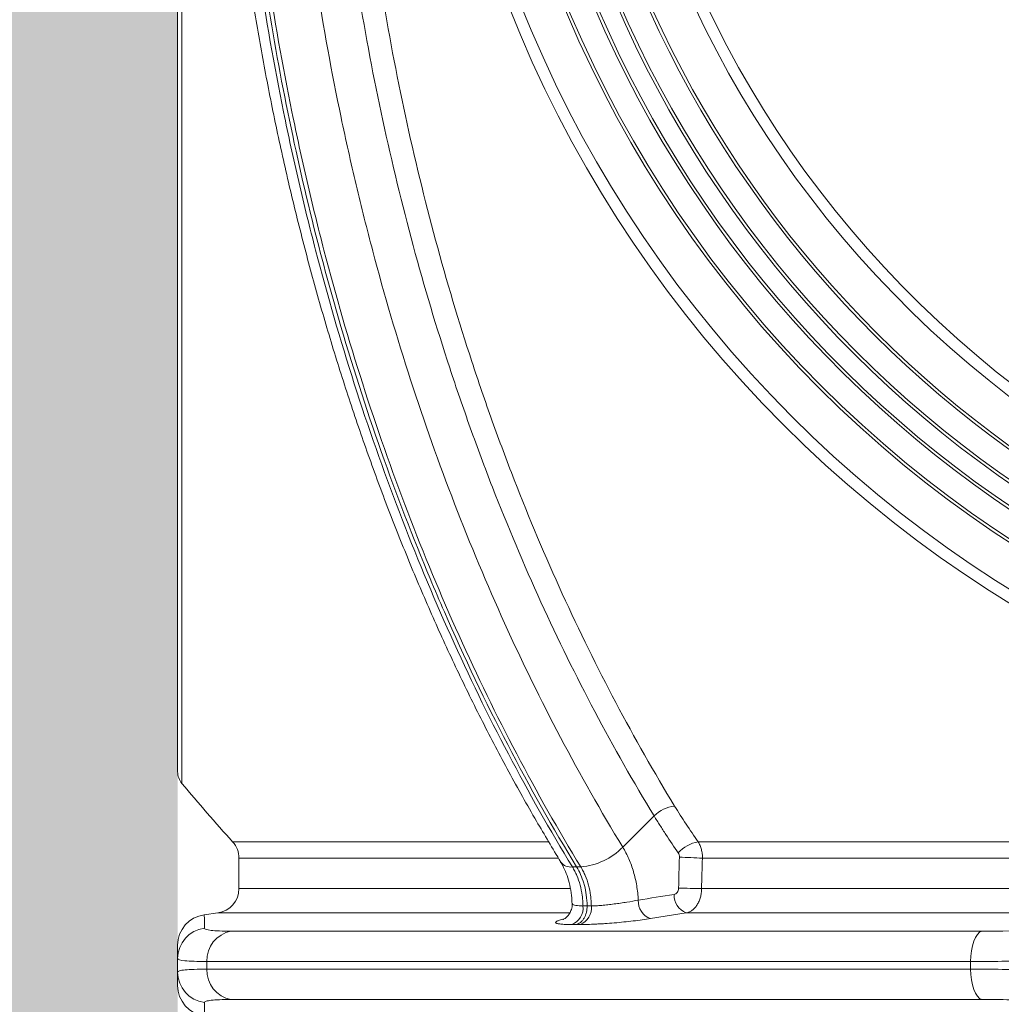
# Model space of a CAD drawing. Units: millimetres. Extents: x -880 to 3643, y -3645 to -229.
# Drawn here: x 1116 to 1276, y -2860 to -2700 of the extents above; entities that cross this region are included whole.
import ezdxf

# ---------------------------------------------------------------- set-up
doc = ezdxf.new("R2010")
doc.units = ezdxf.units.MM
doc.linetypes.add('SLD-SOLID', pattern=[0])
doc.layers.add('ACO CONCRETE', color=253, linetype='SLD-SOLID')
doc.layers.add('ACO_DRAINAGE', color=7, linetype='Continuous')

# ---------------------------------------------------------------- blocks, each defined once
blk = doc.blocks.new('ACO - 32977 - FRONT')
at = {"layer": 'ACO_DRAINAGE', "linetype": 'SLD-SOLID', "lineweight": 0}
for p, q in [((-239.3, 924.04), (-239.3, 524.37)), ((-240, 526.29), (-240, 724.2)), ((-167.44, 514), (-162.32, 519.07)), ((-231.04, 514.86), (-179.58, 514.86)), ((-155.15, 514.86), (155.15, 514.86)), ((-230, 512.18), (-230, 507.23)), ((-178.03, 512.18), (-230, 512.18)), ((154.44, 512.18), (-154.44, 512.18)), ((-175.64, 510.76), (-174.96, 510.76)), ((-174.96, 510.76), (-174.28, 510.76)), ((-230, 507.23), (-176.07, 507.23)), ((-154.59, 507.23), (154.6, 507.23)), ((-233.47, 503.26), (-235.67, 502.97)), ((-176.19, 503.26), (-233.47, 503.26)), ((-157.09, 503.26), (-162.92, 502.34)), ((157.09, 503.26), (-157.09, 503.26)), ((-231.31, 500.3), (-108.89, 500.3)), ((-109.93, 499.26), (-110.21, 498.64)), ((-109.62, 499.75), (-109.93, 499.26)), ((-109.26, 500.11), (-109.62, 499.75)), ((-108.89, 500.3), (-109.26, 500.11)), ((-110.44, 497.92), (-110.6, 497.11)), ((-110.21, 498.64), (-110.44, 497.92)), ((-110.7, 496.24), (-110.74, 495.35)), ((-110.6, 497.11), (-110.7, 496.24)), ((-240, 493.63), (-240, 495.82)), ((-110.74, 495.35), (-235.24, 495.35)), ((-235.24, 495.35), (-235.24, 494.1)), ((-110.74, 494.1), (-110.74, 495.35)), ((-235.24, 494.1), (-110.74, 494.1)), ((-110.74, 494.1), (-110.7, 493.21)), ((-110.7, 493.21), (-110.6, 492.34)), ((-110.6, 492.34), (-110.44, 491.54)), ((-110.44, 491.54), (-110.21, 490.81)), ((-110.21, 490.81), (-109.93, 490.19)), ((-109.93, 490.19), (-109.62, 489.7)), ((-109.62, 489.7), (-109.26, 489.34)), ((-108.89, 489.15), (-231.31, 489.15)), ((-109.26, 489.34), (-108.89, 489.15))]:
    blk.add_line(p, q, dxfattribs=at)
for radius in [199.84, 197.92, 191.5, 191]:
    blk.add_circle((0, 724.2), radius, dxfattribs=at)
for centre, radius, start, end in [((0, 724.2), 187, 110.8187, 69.1813), ((0, 724.2), 186.5, 110.8187, 69.1813), ((0, 724.2), 183.5, 114.1039, 65.8961), ((0, 724.2), 183, 114.0882, 65.9118), ((0, 724.2), 179, 122.2377, 57.7623), ((0, 724.2), 178.5, 122.2377, 57.7623), ((0, 724.2), 172.05, 141.1248, 38.8752), ((0, 724.2), 170.18, 141.1248, 38.8752), ((-237, 526.29), 3, 180, 219.8647), ((0, 724.2), 311.77, 219.8647, 222.1796), ((-158.37, 515.18), 5.54, 96.2938, 135.4027), ((-234, 512.18), 4, 0, 42.1796), ((-175.25, 521.64), 10.92, 275.1112, 315.6085), ((-154.06, 509.15), 5.82, 100.7423, 138.0176), ((-159.34, 448), 64.36, 85.6399, 88.9884), ((-175.9, 512.83), 2.09, 217.3399, 277.0583), ((-234, 507.23), 4, 277.5946, 0), ((-159.49, 339.74), 167.56, 88.326, 89.6052), ((-156.03, 506.13), 3.05, 177.0106, 249.6713), ((-176.76, 504.06), 2.86, 290.4146, 7.0954), ((-175.4, 504.06), 2.86, 290.4042, 7.0453), ((-161.86, 505.2), 3.05, 177.0908, 249.7572), ((-235, 498.01), 5, 97.6704, 180), ((-235, 495.82), 5, 97.0583, 179.9731), ((-230.38, 495.53), 4.86, 101.0268, 182.2053), ((-235, 493.63), 5, 180.0269, 262.9417), ((-230.38, 493.92), 4.86, 177.7947, 258.9732), ((-235, 491.44), 5, 180, 262.3068)]:
    blk.add_arc(centre, radius, start, end, dxfattribs=at)
for points, knots in [([(-209.09, 865.32), (-211.51, 858.17), (-213.74, 850.9), (-216.81, 839.84), (-217.78, 836.13), (-219.64, 828.65), (-220.52, 824.89), (-223.01, 813.55), (-224.47, 805.92), (-226.37, 794.36), (-226.96, 790.49), (-228.03, 782.71), (-228.51, 778.8), (-229.82, 767.08), (-230.48, 759.22), (-231.18, 747.4), (-231.36, 743.45), (-231.62, 735.54), (-231.7, 731.57), (-231.79, 719.7), (-231.65, 711.79), (-231.12, 699.95), (-230.9, 696.01), (-230.35, 688.13), (-230.02, 684.19), (-229.27, 676.33), (-228.84, 672.41), (-227.89, 664.6), (-227.36, 660.72), (-225.63, 649.11), (-224.28, 641.44), (-221.96, 630.03), (-221.13, 626.25), (-219.39, 618.71), (-218.47, 614.98), (-215.58, 603.89), (-213.48, 596.64), (-208.93, 582.41), (-206.48, 575.43), (-201.24, 561.75), (-198.45, 555.05), (-192.53, 541.92), (-189.4, 535.49), (-182.78, 522.91), (-179.3, 516.76), (-175.64, 510.76)], [0, 0, 0, 0, 0.0625, 0.0625, 0.09375, 0.09375, 0.125, 0.125, 0.1875, 0.1875, 0.21875, 0.21875, 0.25, 0.25, 0.3125, 0.3125, 0.34375, 0.34375, 0.375, 0.375, 0.4375, 0.4375, 0.46875, 0.46875, 0.5, 0.5, 0.53125, 0.53125, 0.5625, 0.5625, 0.625, 0.625, 0.65625, 0.65625, 0.6875, 0.6875, 0.75, 0.75, 0.8125, 0.8125, 0.875, 0.875, 0.9375, 0.9375, 1, 1, 1, 1]), ([(-174.96, 510.76), (-182.71, 523.47), (-189.98, 537.37), (-197.31, 554.15), (-203.77, 569.25), (-209.49, 585.4), (-214.97, 604.3), (-219.64, 621.38), (-223.33, 639.2), (-226.55, 659.59), (-229.03, 677.96), (-230.4, 696.67), (-231.1, 717.69), (-231.18, 736.49), (-230.12, 755.16), (-228.2, 776.87), (-225.84, 795.15), (-222.44, 812.85), (-218.06, 833.34), (-213.85, 848.94), (-208.94, 863.74), (-208.41, 865.29)], [0, 0, 0, 0, 0.125, 0.125, 0.14, 0.25, 0.25, 0.28, 0.375, 0.375, 0.42, 0.5, 0.5, 0.56, 0.625, 0.625, 0.7066667, 0.75, 0.75, 0.8533333, 0.8655102, 0.8655102, 0.8655102, 0.8655102]), ([(-174.28, 510.76), (-177.94, 516.76), (-181.42, 522.91), (-188.04, 535.49), (-191.17, 541.92), (-197.09, 555.05), (-199.88, 561.75), (-205.11, 575.43), (-207.56, 582.41), (-212.11, 596.63), (-214.22, 603.89), (-217.11, 614.98), (-218.02, 618.71), (-219.77, 626.25), (-220.59, 630.03), (-222.91, 641.44), (-224.27, 649.11), (-225.99, 660.72), (-226.52, 664.6), (-227.47, 672.41), (-227.9, 676.33), (-228.66, 684.19), (-228.98, 688.13), (-229.53, 696.01), (-229.76, 699.95), (-230.28, 711.79), (-230.42, 719.69), (-230.34, 731.57), (-230.26, 735.54), (-229.99, 743.45), (-229.81, 747.4), (-229.12, 759.22), (-228.45, 767.08), (-227.15, 778.8), (-226.66, 782.71), (-225.59, 790.49), (-225.01, 794.36), (-223.11, 805.92), (-221.64, 813.55), (-219.16, 824.89), (-218.28, 828.65), (-216.42, 836.13), (-215.44, 839.84), (-212.38, 850.9), (-210.14, 858.17), (-207.72, 865.32)], [0, 0, 0, 0, 0.0625, 0.0625, 0.125, 0.125, 0.1875, 0.1875, 0.25, 0.25, 0.3125, 0.3125, 0.34375, 0.34375, 0.375, 0.375, 0.4375, 0.4375, 0.46875, 0.46875, 0.5, 0.5, 0.53125, 0.53125, 0.5625, 0.5625, 0.625, 0.625, 0.65625, 0.65625, 0.6875, 0.6875, 0.75, 0.75, 0.78125, 0.78125, 0.8125, 0.8125, 0.875, 0.875, 0.90625, 0.90625, 0.9375, 0.9375, 1, 1, 1, 1]), ([(-211.39, 863.3), (-211.46, 863.12), (-212.58, 859.89), (-214.56, 853.48), (-217.34, 844.08), (-219.89, 834.52), (-222.23, 824.86), (-224.36, 815.12), (-226.27, 805.31), (-227.95, 795.46), (-229.41, 785.55), (-230.65, 775.56), (-231.67, 765.51), (-232.47, 755.4), (-233.05, 745.24), (-233.4, 735.06), (-233.53, 724.86), (-233.43, 714.66), (-233.11, 704.48), (-232.56, 694.33), (-231.79, 684.22), (-230.8, 674.16), (-229.59, 664.18), (-228.15, 654.25), (-226.5, 644.38), (-224.62, 634.56), (-222.53, 624.82), (-220.23, 615.19), (-217.72, 605.69), (-215.01, 596.31), (-212.09, 587.06), (-208.97, 577.94), (-205.65, 568.96), (-202.12, 560.11), (-198.39, 551.4), (-194.47, 542.84), (-190.35, 534.45), (-186.04, 526.23), (-181.76, 518.6), (-178.87, 513.78), (-177.55, 511.57)], [0, 0, 0, 0, 0.001612, 0.028727, 0.05586, 0.083064, 0.110291, 0.137479, 0.164577, 0.191551, 0.218491, 0.24551, 0.272585, 0.299707, 0.326863, 0.354041, 0.381231, 0.408417, 0.435587, 0.462729, 0.489833, 0.516889, 0.543885, 0.570842, 0.597885, 0.624992, 0.652121, 0.679218, 0.706227, 0.733138, 0.760142, 0.787106, 0.814072, 0.841069, 0.868133, 0.895312, 0.922445, 0.9496, 0.976843, 1, 1, 1, 1]), ([(-202.26, 857.48), (-204.51, 850.49), (-206.58, 843.39), (-209.41, 832.6), (-210.31, 828.98), (-212.01, 821.7), (-212.82, 818.04), (-215.1, 807.02), (-216.43, 799.6), (-218.14, 788.36), (-218.67, 784.59), (-219.63, 777.04), (-220.05, 773.25), (-221.2, 761.88), (-221.77, 754.26), (-222.33, 742.8), (-222.47, 738.97), (-222.65, 731.29), (-222.7, 727.46), (-222.68, 715.97), (-222.48, 708.32), (-221.89, 696.86), (-221.64, 693.04), (-221.05, 685.41), (-220.71, 681.6), (-219.92, 674.01), (-219.49, 670.22), (-218.51, 662.67), (-217.98, 658.92), (-216.24, 647.7), (-214.89, 640.29), (-212.97, 631.1), (-212.57, 629.27), (-211.76, 625.61), (-211.34, 623.78), (-210.04, 618.33), (-209.14, 614.73), (-206.3, 604.02), (-204.24, 597.02), (-199.79, 583.28), (-197.4, 576.55), (-192.29, 563.33), (-189.58, 556.85), (-183.82, 544.15), (-180.78, 537.93), (-174.36, 525.76), (-170.99, 519.81), (-167.44, 514)], [0, 0, 0, 0, 0.0625, 0.0625, 0.09375, 0.09375, 0.125, 0.125, 0.1875, 0.1875, 0.21875, 0.21875, 0.25, 0.25, 0.3125, 0.3125, 0.34375, 0.34375, 0.375, 0.375, 0.4375, 0.4375, 0.46875, 0.46875, 0.5, 0.5, 0.53125, 0.53125, 0.5625, 0.5625, 0.625, 0.625, 0.640625, 0.640625, 0.65625, 0.65625, 0.6875, 0.6875, 0.75, 0.75, 0.8125, 0.8125, 0.875, 0.875, 0.9375, 0.9375, 1, 1, 1, 1]), ([(-162.32, 519.07), (-169.06, 530.12), (-175.21, 541.75), (-183.56, 560.05), (-186.19, 566.29), (-189.31, 574.28), (-189.92, 575.89), (-191.12, 579.11), (-191.71, 580.72), (-193.45, 585.58), (-194.57, 588.84), (-199.95, 605.25), (-203.58, 618.69), (-208.04, 639.35), (-209.36, 646.31), (-211.09, 656.88), (-211.62, 660.42), (-212.36, 665.77), (-212.6, 667.55), (-213.05, 671.14), (-213.26, 672.94), (-215.09, 689.14), (-216, 703.54), (-216.3, 725.12), (-216.22, 732.32), (-215.72, 746.7), (-215.29, 753.89), (-214.39, 764.67), (-214.04, 768.26), (-213.46, 773.65), (-213.25, 775.45), (-212.82, 779.04), (-212.59, 780.84), (-211.4, 789.79), (-210.27, 796.88), (-207.68, 810.92), (-206.22, 817.87), (-202.94, 831.62), (-201.12, 838.43), (-199.13, 845.16)], [0, 0, 0, 0, 0.125, 0.125, 0.1875, 0.1875, 0.203125, 0.203125, 0.21875, 0.21875, 0.25, 0.25, 0.375, 0.375, 0.4375, 0.4375, 0.46875, 0.46875, 0.484375, 0.484375, 0.5, 0.5, 0.625, 0.625, 0.6875, 0.6875, 0.75, 0.75, 0.78125, 0.78125, 0.796875, 0.796875, 0.8125, 0.8125, 0.875, 0.875, 0.9375, 0.9375, 1, 1, 1, 1]), ([(-195.49, 844.2), (-197.47, 837.52), (-199.28, 830.77), (-202.53, 817.12), (-203.98, 810.23), (-206.55, 796.3), (-207.67, 789.27), (-208.86, 780.39), (-209.08, 778.61), (-209.51, 775.04), (-209.72, 773.26), (-210.3, 767.91), (-210.64, 764.35), (-211.54, 753.65), (-211.96, 746.52), (-212.46, 732.25), (-212.53, 725.11), (-212.23, 703.7), (-211.34, 689.41), (-209.52, 673.34), (-209.31, 671.55), (-208.86, 668), (-208.63, 666.22), (-207.9, 660.92), (-207.36, 657.41), (-205.65, 646.92), (-204.34, 640.01), (-199.91, 619.52), (-196.31, 606.18), (-190.98, 589.91), (-189.87, 586.67), (-188.14, 581.85), (-187.55, 580.25), (-186.36, 577.06), (-185.75, 575.46), (-182.67, 567.54), (-180.05, 561.35), (-171.77, 543.19), (-165.67, 531.65), (-158.98, 520.69)], [0, 0, 0, 0, 0.0625, 0.0625, 0.125, 0.125, 0.1875, 0.1875, 0.203125, 0.203125, 0.21875, 0.21875, 0.25, 0.25, 0.3125, 0.3125, 0.375, 0.375, 0.5, 0.5, 0.515625, 0.515625, 0.53125, 0.53125, 0.5625, 0.5625, 0.625, 0.625, 0.75, 0.75, 0.78125, 0.78125, 0.796875, 0.796875, 0.8125, 0.8125, 0.875, 0.875, 1, 1, 1, 1]), ([(-158.98, 520.69), (-158.68, 520.19), (-158.37, 519.7), (-157.75, 518.73), (-157.44, 518.24), (-156.48, 516.78), (-155.82, 515.82), (-155.15, 514.86)], [0, 0, 0, 0, 0.25, 0.25, 0.5, 0.5, 1, 1, 1, 1]), ([(-158.39, 513.04), (-159.08, 514.03), (-159.75, 515.03), (-160.73, 516.54), (-161.06, 517.05), (-161.69, 518.05), (-162.01, 518.56), (-162.32, 519.07)], [0, 0, 0, 0, 0.5, 0.5, 0.75, 0.75, 1, 1, 1, 1]), ([(-167.44, 514), (-167.26, 513.7), (-167.08, 513.38), (-166.75, 512.74), (-166.6, 512.41), (-166.16, 511.41), (-165.9, 510.71), (-165.58, 509.61), (-165.48, 509.23), (-165.31, 508.48), (-165.23, 508.09), (-165.04, 506.94), (-164.95, 506.15), (-164.91, 505.35)], [0, 0, 0, 0, 0.125, 0.125, 0.25, 0.25, 0.5, 0.5, 0.625, 0.625, 0.75, 0.75, 1, 1, 1, 1]), ([(-155.15, 514.86), (-155.03, 514.68), (-154.93, 514.48), (-154.75, 514.07), (-154.68, 513.85), (-154.56, 513.39), (-154.51, 513.15), (-154.45, 512.67), (-154.44, 512.42), (-154.44, 512.18)], [0, 0, 0, 0, 0.25, 0.25, 0.5, 0.5, 0.75, 0.75, 1, 1, 1, 1]), ([(-177.55, 511.55), (-177.34, 511.17), (-176.9, 510.39), (-176.37, 508.99), (-175.97, 507.41), (-175.74, 505.98), (-175.72, 505.1), (-175.71, 504.79)], [0, 0, 0, 0, 0.2097734, 0.4272201, 0.6550783, 0.8810346, 1, 1, 1, 1]), ([(-175.64, 510.76), (-175.51, 510.54), (-175.38, 510.31), (-175.14, 509.84), (-175.03, 509.6), (-174.72, 508.86), (-174.54, 508.35), (-174.25, 507.26), (-174.13, 506.71), (-174.02, 505.85), (-173.98, 505.57), (-173.94, 504.99), (-173.93, 504.7), (-173.92, 504.41)], [0, 0, 0, 0, 0.125, 0.125, 0.25, 0.25, 0.5, 0.5, 0.75, 0.75, 0.875, 0.875, 1, 1, 1, 1]), ([(-173.24, 504.41), (-173.25, 505), (-173.34, 506.12), (-173.55, 507.22), (-173.72, 507.85), (-173.89, 508.47), (-174.29, 509.53), (-174.72, 510.37), (-174.96, 510.76)], [0.025803, 0.025803, 0.025803, 0.025803, 0.28, 0.5, 0.5, 0.56, 0.78, 1, 1, 1, 1]), ([(-172.56, 504.41), (-172.56, 504.7), (-172.58, 504.99), (-172.62, 505.56), (-172.65, 505.85), (-172.76, 506.7), (-172.88, 507.25), (-173.17, 508.34), (-173.35, 508.86), (-173.66, 509.6), (-173.78, 509.84), (-174.02, 510.31), (-174.14, 510.54), (-174.28, 510.76)], [0, 0, 0, 0, 0.125, 0.125, 0.25, 0.25, 0.5, 0.5, 0.75, 0.75, 0.875, 0.875, 1, 1, 1, 1]), ([(-159.08, 506.29), (-158.87, 506.32), (-158.69, 506.44), (-158.48, 506.71), (-158.43, 506.82), (-158.36, 507.05), (-158.34, 507.17), (-158.33, 507.3)], [0, 0, 0, 0, 0.5, 0.5, 0.75, 0.75, 1, 1, 1, 1]), ([(-154.59, 507.23), (-154.6, 506.99), (-154.61, 506.75), (-154.67, 506.28), (-154.72, 506.04), (-154.84, 505.59), (-154.92, 505.38), (-155.1, 504.97), (-155.2, 504.77), (-155.42, 504.41), (-155.55, 504.25), (-155.82, 503.95), (-155.96, 503.82), (-156.26, 503.59), (-156.42, 503.5), (-156.75, 503.35), (-156.92, 503.29), (-157.09, 503.26)], [0, 0, 0, 0, 0.125, 0.125, 0.25, 0.25, 0.375, 0.375, 0.5, 0.5, 0.625, 0.625, 0.75, 0.75, 0.875, 0.875, 1, 1, 1, 1]), ([(-175.7, 504.79), (-175.69, 504.77), (-175.64, 504.46), (-175.78, 503.87), (-176.09, 503.16), (-176.49, 502.66), (-176.86, 502.36), (-177.11, 502.21), (-177.21, 502.17), (-177.19, 502.18), (-177.18, 502.18)], [0, 0, 0, 0, 0.011013, 0.222269, 0.401066, 0.558455, 0.698724, 0.827638, 0.96262, 1, 1, 1, 1]), ([(-175.61, 504.8), (-175.63, 504.76), (-175.71, 504.64), (-175.18, 504.46), (-174.34, 504.43), (-173.92, 504.41)], [0, 0, 0, 0, 0.144347, 0.57656, 1, 1, 1, 1]), ([(-175.08, 501.38), (-174.95, 501.4), (-174.83, 501.44), (-174.59, 501.56), (-174.47, 501.63), (-174.24, 501.8), (-174.13, 501.9), (-173.93, 502.13), (-173.84, 502.26), (-173.67, 502.53), (-173.6, 502.68), (-173.47, 503), (-173.41, 503.16), (-173.32, 503.51), (-173.29, 503.68), (-173.25, 504.04), (-173.24, 504.22), (-173.24, 504.41)], [0, 0, 0, 0, 0.125, 0.125, 0.25, 0.25, 0.375, 0.375, 0.5, 0.5, 0.625, 0.625, 0.75, 0.75, 0.875, 0.875, 1, 1, 1, 1]), ([(-172.56, 504.41), (-172.31, 504.41), (-172.04, 504.42), (-171.47, 504.45), (-171.17, 504.47), (-170.53, 504.53), (-170.2, 504.56), (-169.53, 504.64), (-169.19, 504.68), (-168.49, 504.77), (-168.15, 504.82), (-167.46, 504.92), (-167.12, 504.97), (-166.1, 505.13), (-165.48, 505.24), (-164.91, 505.35)], [0, 0, 0, 0, 0.125, 0.125, 0.25, 0.25, 0.375, 0.375, 0.5, 0.5, 0.625, 0.625, 0.75, 0.75, 1, 1, 1, 1]), ([(-235.66, 502.92), (-235.66, 502.9), (-235.66, 502.87), (-235.64, 502.16), (-235.63, 501.24), (-235.62, 500.78)], [0, 0, 0, 0, 0.278231, 0.639114, 1, 1, 1, 1]), ([(-175.76, 501.38), (-176.14, 501.38), (-176.47, 501.38), (-176.92, 501.4), (-177.06, 501.41), (-177.32, 501.42), (-177.45, 501.43), (-177.78, 501.47), (-177.96, 501.5), (-178.16, 501.55), (-178.22, 501.57), (-178.31, 501.6), (-178.34, 501.62), (-178.41, 501.69), (-178.41, 501.74), (-178.35, 501.81), (-178.31, 501.84), (-178.22, 501.9), (-178.17, 501.93), (-177.97, 502.01), (-177.79, 502.07), (-177.35, 502.2), (-177.09, 502.27), (-176.79, 502.34)], [0, 0, 0, 0, 0.125, 0.125, 0.1875, 0.1875, 0.25, 0.25, 0.375, 0.375, 0.4375, 0.4375, 0.5, 0.5, 0.625, 0.625, 0.6875, 0.6875, 0.75, 0.75, 0.875, 0.875, 1, 1, 1, 1]), ([(-162.92, 502.34), (-163.77, 502.2), (-164.71, 502.07), (-166.24, 501.9), (-166.75, 501.84), (-167.78, 501.74), (-168.3, 501.69), (-169.35, 501.6), (-169.86, 501.56), (-170.62, 501.51), (-170.87, 501.5), (-171.36, 501.47), (-171.6, 501.46), (-172.32, 501.42), (-172.77, 501.41), (-173.62, 501.38), (-174.03, 501.38), (-174.4, 501.38)], [0, 0, 0, 0, 0.25, 0.25, 0.375, 0.375, 0.5, 0.5, 0.625, 0.625, 0.6875, 0.6875, 0.75, 0.75, 0.875, 0.875, 1, 1, 1, 1]), ([(-235.62, 500.78), (-235.61, 500.62), (-235.25, 500.5), (-234.17, 500.38), (-233.73, 500.35), (-232.65, 500.31), (-232.02, 500.3), (-231.31, 500.3)], [0, 0, 0, 0, 0.5, 0.5, 0.75, 0.75, 1, 1, 1, 1]), ([(-108.89, 500.3), (-105.87, 500.3), (-102.76, 500.34), (-97.94, 500.46), (-96.31, 500.51), (-93.01, 500.63), (-91.34, 500.7), (-89.68, 500.78)], [0, 0, 0, 0, 0.5, 0.5, 0.75, 0.75, 1, 1, 1, 1]), ([(-240, 495.82), (-240, 496.53), (-240, 497.08), (-240, 497.82), (-240, 498.01), (-240, 498.01)], [0, 0, 0, 0, 0.5, 0.5, 1, 1, 1, 1]), ([(-235.24, 495.35), (-236.03, 495.35), (-236.72, 495.36), (-237.91, 495.4), (-238.41, 495.43), (-239.6, 495.55), (-240, 495.66), (-240, 495.82)], [0, 0, 0, 0, 0.25, 0.25, 0.5, 0.5, 1, 1, 1, 1]), ([(-89.44, 495.82), (-91.29, 495.74), (-93.13, 495.67), (-96.8, 495.56), (-98.6, 495.51), (-103.94, 495.39), (-107.4, 495.35), (-110.74, 495.35)], [0, 0, 0, 0, 0.25, 0.25, 0.5, 0.5, 1, 1, 1, 1]), ([(-240, 493.63), (-240, 493.71), (-239.9, 493.78), (-239.49, 493.9), (-239.19, 493.95), (-237.99, 494.06), (-236.81, 494.1), (-235.24, 494.1)], [0, 0, 0, 0, 0.25, 0.25, 0.5, 0.5, 1, 1, 1, 1]), ([(-240, 491.44), (-240, 491.44), (-240, 491.63), (-240, 492.37), (-240, 492.92), (-240, 493.63)], [0, 0, 0, 0, 0.5, 0.5, 1, 1, 1, 1]), ([(-110.74, 494.1), (-109.07, 494.1), (-107.35, 494.09), (-103.86, 494.05), (-102.1, 494.02), (-96.76, 493.9), (-93.13, 493.79), (-89.44, 493.63)], [0, 0, 0, 0, 0.25, 0.25, 0.5, 0.5, 1, 1, 1, 1]), ([(-235.62, 488.67), (-235.62, 488.52), (-235.63, 487.75), (-235.65, 486.9), (-235.66, 486.43), (-235.66, 486.52), (-235.66, 486.53)], [0, 0, 0, 0, 0.111468, 0.557364, 0.917798, 1, 1, 1, 1]), ([(-231.31, 489.15), (-232.73, 489.15), (-233.8, 489.11), (-234.88, 488.99), (-235.15, 488.94), (-235.52, 488.82), (-235.62, 488.75), (-235.62, 488.67)], [0, 0, 0, 0, 0.5, 0.5, 0.75, 0.75, 1, 1, 1, 1]), ([(-89.68, 488.67), (-93.01, 488.83), (-96.28, 488.95), (-101.09, 489.07), (-102.69, 489.1), (-105.84, 489.14), (-107.38, 489.15), (-108.89, 489.15)], [0, 0, 0, 0, 0.5, 0.5, 0.75, 0.75, 1, 1, 1, 1])]:
    blk.add_open_spline(points, degree=3, knots=knots, dxfattribs=at)
for points in [[(-158.2, 512.35), (-158.19, 512.61), (-158.26, 512.85), (-158.39, 513.04)], [(-158.33, 507.3), (-158.31, 508.98), (-158.27, 510.67), (-158.2, 512.35)], [(-154.44, 512.18), (-154.52, 510.53), (-154.57, 508.88), (-154.59, 507.23)], [(-164.91, 505.35), (-162.96, 505.67), (-161.02, 505.98), (-159.08, 506.29)], [(-173.92, 504.41), (-173.81, 504.41), (-173.7, 504.41), (-173.58, 504.41)], [(-173.58, 504.41), (-173.47, 504.41), (-173.36, 504.41), (-173.24, 504.41)], [(-173.24, 504.41), (-173.13, 504.41), (-173.01, 504.41), (-172.9, 504.41)], [(-172.9, 504.41), (-172.79, 504.41), (-172.67, 504.41), (-172.56, 504.41)], [(-175.42, 501.38), (-175.54, 501.38), (-175.65, 501.38), (-175.76, 501.38)], [(-175.08, 501.38), (-175.2, 501.38), (-175.31, 501.38), (-175.42, 501.38)], [(-174.74, 501.38), (-174.86, 501.38), (-174.97, 501.38), (-175.08, 501.38)], [(-174.4, 501.38), (-174.52, 501.38), (-174.63, 501.38), (-174.74, 501.38)]]:
    blk.add_open_spline(points, degree=3, dxfattribs=at)

msp = doc.modelspace()

# ---------------------------------------------------------------- hatches: boundary and pattern name
at = {"layer": 'ACO CONCRETE', "lineweight": 0}
h = msp.add_hatch(dxfattribs=at)
h.set_pattern_fill('AR-CONC', color=256, scale=0.75)
h.set_pattern_definition([(50, (5.77, -2023.15), (136.6385, -11.9543), [14.2875, -157.1625]), (355, (5.77, -2023.15), (-26.4326, 143.2926), [11.43, -125.7304]), (100.4514, (17.16, -2024.15), (110.206, 131.3383), [12.1425, -133.5677]), (46.184, (5.77, -1985.05), (203.309, -31.532), [21.431, -235.744]), (96.6356, (22.71, -1987.68), (178.053, 185.57), [18.214, -200.352]), (351.184, (5.77, -1985.05), (178.053, 185.57), [17.145, -188.595]), (21, (24.82, -1994.58), (113.7108, -76.699), [14.2875, -157.1625]), (326, (24.82, -1994.58), (46.3515, 138.141), [11.43, -125.73]), (71.4514, (34.3, -2000.97), (160.0623, 61.442), [12.1425, -133.5675]), (37.5, (5.77, -2023.155), (2.31645, 63.4163), [0, -124.206, 0, -127.635, 0, -126.2062]), (7.5, (5.77, -2023.155), (50.1147, 75.1354), [0, -72.771, 0, -121.3485, 0, -48.1013]), (327.5, (-36.71, -2023.155), (101.69295, -4.29656), [0, -47.625, 0, -148.59, 0, -197.1675]), (317.5, (-55.76, -2023.155), (111.0969, 19.0699), [0, -61.9125, 0, -98.679, 0, -140.0175])])
edge = h.paths.add_edge_path()
edge.add_line((991.54, -2757.35), (991.54, -3498.57))
edge.add_line((991.54, -3498.57), (1769.51, -3498.57))
edge.add_line((1769.51, -3498.57), (1769.51, -2955.35))
edge.add_line((1769.51, -2955.35), (3643.04, -2955.35))
edge.add_line((3643.04, -2955.35), (3643.04, -2801.33))
edge.add_line((3643.04, -2801.33), (3638.04, -2802.72))
edge.add_line((3638.04, -2802.72), (1691.16, -2803.37))
edge.add_arc((1691.16, -2811.37), 8, 90, 173.4446)
edge.add_line((1683.21, -2810.45), (1682.21, -2821.29))
edge.add_arc((1677.17, -2820.75), 5.08, 272.5025, 353.8309, ccw=False)
edge.add_line((1677.39, -2825.82), (1673.41, -2825.47))
edge.add_arc((1674.45, -2820.5), 5.08, 186.3704, 258.12, ccw=False)
edge.add_arc((1660.24, -2820.55), 9.18, 356.7871, 449.5663)
edge.add_line((1660.31, -2811.37), (1621.54, -2811.37))
edge.add_line((1621.54, -2811.37), (1621.54, -3276.29))
edge.add_arc((1618.54, -3276.29), 3, 320.5634, 360, ccw=False)
edge.add_line((1620.86, -3278.2), (1612.56, -3287.88))
edge.add_arc((1615.54, -3290.54), 4, 138.2059, 180)
edge.add_line((1611.54, -3290.54), (1611.54, -3295.51))
edge.add_arc((1615.54, -3295.51), 4, 180, 262.4054)
edge.add_line((1615.01, -3299.47), (1617.21, -3299.77))
edge.add_arc((1616.54, -3304.73), 5.01, -2.0954, 82.2777, ccw=False)
edge.add_line((1621.54, -3304.91), (1621.54, -3308.57))
edge.add_arc((1616.54, -3308.57), 5, 270, 360, ccw=False)
edge.add_line((1616.54, -3313.57), (1584.11, -3313.57))
edge.add_arc((1584.11, -3316.57), 3, 90, 175)
edge.add_line((1581.12, -3316.31), (1578.7, -3344.01))
edge.add_arc((1573.31, -3343.39), 5.43, 287.5682, 353.5219, ccw=False)
edge.add_line((1574.95, -3348.57), (1545.73, -3348.57))
edge.add_line((1545.73, -3348.57), (1526.32, -3348.57))
edge.add_line((1526.32, -3348.57), (1239.2, -3348.57))
edge.add_line((1239.2, -3348.57), (1219.92, -3348.57))
edge.add_line((1219.92, -3348.57), (1189.48, -3348.57))
edge.add_arc((1189.36, -3343.57), 5, 185.0123, 271.3598, ccw=False)
edge.add_line((1184.38, -3344.01), (1181.95, -3316.31))
edge.add_arc((1178.97, -3316.57), 3, 5, 87.6519)
edge.add_line((1179.09, -3313.57), (1146.54, -3313.57))
edge.add_arc((1146.54, -3308.57), 5, 180, 270, ccw=False)
edge.add_line((1141.54, -3308.57), (1141.54, -3304.72))
edge.add_arc((1146.54, -3304.72), 5, 97.6704, 180, ccw=False)
edge.add_line((1145.87, -3299.77), (1148.07, -3299.47))
edge.add_arc((1147.54, -3295.51), 4, 277.5946, 360)
edge.add_line((1151.54, -3295.51), (1151.54, -3290.54))
edge.add_arc((1147.54, -3290.54), 4, 360, 401.7941)
edge.add_line((1150.52, -3287.88), (1142.22, -3278.2))
edge.add_arc((1144.54, -3276.29), 3, 180, 219.4366, ccw=False)
edge.add_line((1141.54, -3276.29), (1141.54, -2605.13))
edge.add_line((1141.54, -2605.13), (-868.15, -2618.37))
edge.add_line((-868.15, -2618.37), (-868.15, -2757.35))
edge.add_line((-868.15, -2757.35), (991.54, -2757.35))

# ---------------------------------------------------------------- block references
at = {"layer": 'ACO_DRAINAGE', "lineweight": 0}
msp.add_blockref('ACO - 32977 - FRONT', (1381.54, -3348.57), dxfattribs=at)

doc.saveas('drawing.dxf')
